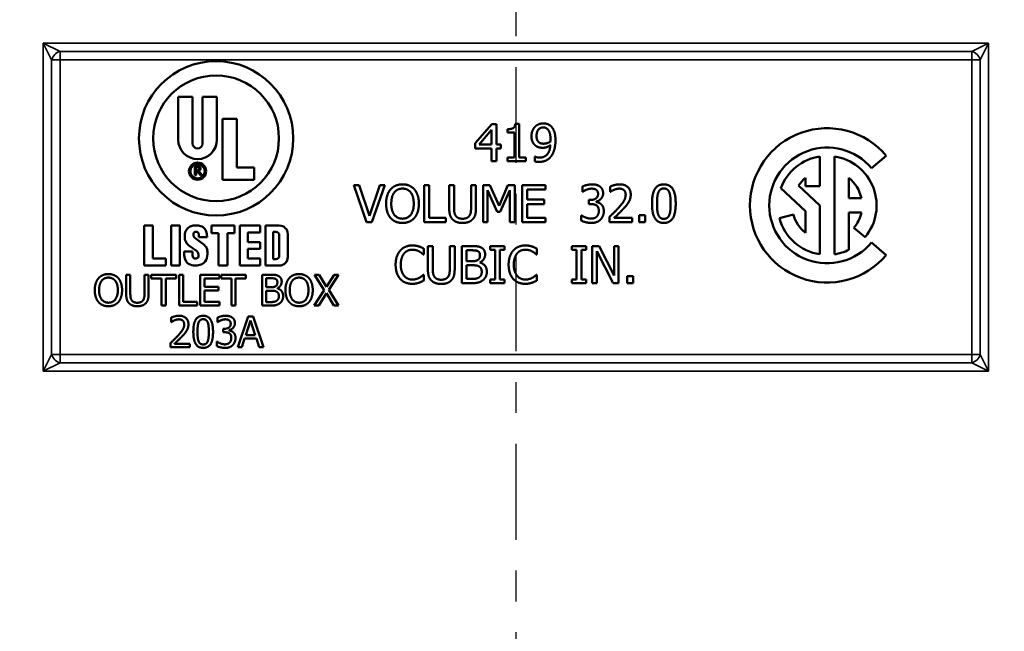
# Model space of a CAD drawing. Units: inches. Extents: x 0.1 to 15.1, y 0.1 to 11.6.
# Drawn here: x 2.7 to 5.9, y 2.3 to 4.2 of the extents above; entities that cross this region are included whole.
import ezdxf

# ---------------------------------------------------------------- set-up
doc = ezdxf.new("R2010")
doc.units = ezdxf.units.IN
doc.header["$LTSCALE"] = 0.689655
doc.header["$MEASUREMENT"] = 0
doc.linetypes.add('CHAIN', pattern=[0.7087, 0.4724, -0.0591, 0.1181, -0.0591])
for name, color, linetype, lineweight in [('Centerline (ANSI)', 7, 'Continuous', 25), ('Dimension (ANSI)', 7, 'Continuous', 25), ('Visible (ANSI)', 7, 'Continuous', 50), ('Visible Narrow (ANSI)', 7, 'Continuous', 35)]:
    doc.layers.add(name, color=color, linetype=linetype, lineweight=lineweight)
doc.styles.add('Note Text (ANSI)', font='tahoma.ttf')
doc.dimstyles.new('Default (ANSI)', dxfattribs={"dimscale": 0.689655, "dimtxt": 0.15, "dimasz": 0.098425, "dimexe": 0.125, "dimexo": 0.0625, "dimgap": 0.031496, "dimtad": 0, "dimtih": 1, "dimtoh": 1, "dimrnd": 1e-08, "dimzin": 4, "dimdsep": 46, "dimtxsty": 'Note Text (ANSI)', "dimcen": 0.09, "dimdle": 0.393701, "dimclrd": 256, "dimclre": 256, "dimclrt": 256, "dimadec": 0, "dimazin": 1, "dimtfac": 0.8, "dimtofl": 0, "dimtmove": 0, "dimatfit": 3, "dimfxl": 1, "dimtolj": 1, "dimtzin": 4, "dimlwd": -1, "dimlwe": -1, "dimarcsym": 0})

# ---------------------------------------------------------------- blocks, each defined once
blk = doc.blocks.new('*D20')
at = {"layer": 'Defpoints', "color": 0, "transparency": 16777216}
for p in [(5.0098, 7.0924), (0.7334, 1.3112), (2.0069, 1.3112)]:
    blk.add_point(p, dxfattribs=at)
at = {"layer": 'Dimension (ANSI)', "transparency": 16777216}
for p, q in [((4.9667, 7.0924), (0.6472, 7.0924)), ((0.7334, 7.0245), (0.7334, 4.492)), ((0.7334, 1.3791), (0.7334, 4.1616)), ((1.9638, 1.3112), (0.6472, 1.3112))]:
    blk.add_line(p, q, dxfattribs=at)
for points in [[(0.7221, 7.0245), (0.7447, 7.0245), (0.7334, 7.0924)], [(0.7221, 1.3791), (0.7447, 1.3791), (0.7334, 1.3112)]]:
    blk.add_solid(points, dxfattribs=at)
at = {"layer": 'Dimension (ANSI)', "transparency": 16777216, "char_height": 0.10345, "attachment_point": 5, "style": 'Note Text (ANSI)'}
for s, insert in [('\\A1; 5.78"', (0.7334, 4.4026)), ('\\A1;[147]', (0.7334, 4.2374))]:
    blk.add_mtext(s, dxfattribs=dict(at, insert=insert))
blk = doc.blocks.new('*D23')
at = {"layer": 'Defpoints', "color": 0, "transparency": 16777216}
for p in [(4.1022, 5.4389), (1.1937, 1.8139), (4.1022, 1.8139)]:
    blk.add_point(p, dxfattribs=at)
at = {"layer": 'Dimension (ANSI)', "transparency": 16777216}
for p, q in [((4.0591, 5.4389), (1.1075, 5.4389)), ((1.1937, 5.371), (1.1937, 3.7913)), ((1.1937, 1.8817), (1.1937, 3.4614)), ((4.0591, 1.8139), (1.1075, 1.8139))]:
    blk.add_line(p, q, dxfattribs=at)
for points in [[(1.1824, 5.371), (1.205, 5.371), (1.1937, 5.4389)], [(1.1824, 1.8817), (1.205, 1.8817), (1.1937, 1.8139)]]:
    blk.add_solid(points, dxfattribs=at)
at = {"layer": 'Dimension (ANSI)', "transparency": 16777216, "char_height": 0.10345, "attachment_point": 5, "style": 'Note Text (ANSI)'}
for s, insert in [('\\A1; 3.63"', (1.1937, 3.702)), ('\\A1;[92]', (1.1937, 3.537))]:
    blk.add_mtext(s, dxfattribs=dict(at, insert=insert))
blk = doc.blocks.new('*D30')
at = {"layer": 'Defpoints', "color": 0, "transparency": 16777216}
for p in [(5.3522, 5.267), (6.9977, 5.267), (5.3522, 1.9857)]:
    blk.add_point(p, dxfattribs=at)
at = {"layer": 'Dimension (ANSI)', "transparency": 16777216}
for p, q in [((5.3953, 5.267), (7.0839, 5.267)), ((6.9977, 5.1991), (6.9977, 3.8236)), ((6.9977, 2.0536), (6.9977, 3.4932)), ((5.3953, 1.9857), (7.0839, 1.9857))]:
    blk.add_line(p, q, dxfattribs=at)
for points in [[(6.9864, 5.1991), (7.009, 5.1991), (6.9977, 5.267)], [(6.9864, 2.0536), (7.009, 2.0536), (6.9977, 1.9857)]]:
    blk.add_solid(points, dxfattribs=at)
at = {"layer": 'Dimension (ANSI)', "transparency": 16777216, "char_height": 0.10345, "attachment_point": 5, "style": 'Note Text (ANSI)'}
for s, insert in [('\\A1; 3.28"', (6.9977, 3.7342)), ('\\A1;[83]', (6.9977, 3.569))]:
    blk.add_mtext(s, dxfattribs=dict(at, insert=insert))

msp = doc.modelspace()

# ---------------------------------------------------------------- linework, layer by layer
at = {"layer": 'Centerline (ANSI)', "linetype": 'CHAIN', "ltscale": 0.952448}
msp.add_line((4.2908, 7.1317), (4.2908, 1.2454), dxfattribs=at)
at = {"layer": 'Visible (ANSI)'}
for p, q in [((3.1966, 3.8447), (3.1966, 3.9835)), ((3.1966, 3.9835), (3.2431, 3.9835)), ((3.2431, 3.9835), (3.2431, 3.8327)), ((3.2756, 3.9835), (3.3221, 3.9835)), ((3.2756, 3.8327), (3.2756, 3.9835)), ((3.3221, 3.9835), (3.3221, 3.8447)), ((3.3406, 3.715), (3.3406, 3.912)), ((3.3406, 3.912), (3.3871, 3.912)), ((3.3871, 3.912), (3.3871, 3.7545)), ((4.1589, 3.8334), (4.2126, 3.8953)), ((4.2126, 3.8953), (4.2274, 3.8953)), ((4.2274, 3.8953), (4.2274, 3.8294)), ((4.2887, 3.8957), (4.3012, 3.8957)), ((4.3012, 3.8957), (4.3012, 3.7875)), ((4.2119, 3.8763), (4.1716, 3.8294)), ((4.2119, 3.8294), (4.2119, 3.8763)), ((4.2639, 3.868), (4.2639, 3.8789)), ((4.2857, 3.868), (4.2639, 3.868)), ((4.2857, 3.7875), (4.2857, 3.868)), ((4.1589, 3.8165), (4.1589, 3.8334)), ((4.1716, 3.8294), (4.2119, 3.8294)), ((4.2274, 3.8294), (4.2417, 3.8294)), ((4.2417, 3.8294), (4.2417, 3.8165)), ((4.2119, 3.8165), (4.1589, 3.8165)), ((4.2119, 3.7753), (4.2119, 3.8165)), ((4.2417, 3.8165), (4.2274, 3.8165)), ((4.2274, 3.8165), (4.2274, 3.7753)), ((4.2274, 3.7753), (4.2119, 3.7753)), ((4.2639, 3.7753), (4.2639, 3.7875)), ((4.2639, 3.7875), (4.2857, 3.7875)), ((4.3225, 3.7753), (4.2639, 3.7753)), ((4.3012, 3.7875), (4.3225, 3.7875)), ((4.3225, 3.7875), (4.3225, 3.7753)), ((4.3517, 3.7746), (4.3517, 3.7901)), ((4.3517, 3.7901), (4.3524, 3.7901)), ((5.2758, 3.7905), (5.2758, 3.6945)), ((5.3226, 3.4736), (5.3226, 3.7905)), ((5.4907, 3.7927), (5.4428, 3.7526)), ((3.2505, 3.76), (3.2606, 3.76)), ((3.2505, 3.73), (3.2505, 3.76)), ((3.2594, 3.7566), (3.2546, 3.7566)), ((3.2546, 3.7566), (3.2546, 3.7453)), ((3.2546, 3.7453), (3.2594, 3.7453)), ((3.2546, 3.7418), (3.2546, 3.73)), ((3.2591, 3.7418), (3.2546, 3.7418)), ((3.2686, 3.73), (3.2591, 3.7418)), ((3.2632, 3.743), (3.2739, 3.73)), ((3.3871, 3.7545), (3.4426, 3.7545)), ((3.4426, 3.7545), (3.4426, 3.715)), ((3.2546, 3.73), (3.2505, 3.73)), ((3.2739, 3.73), (3.2686, 3.73)), ((3.4426, 3.715), (3.3406, 3.715)), ((5.2289, 3.6945), (5.2289, 3.7209)), ((5.3695, 3.7209), (5.3695, 3.6555)), ((3.8071, 3.5777), (3.7658, 3.6977)), ((3.7658, 3.6977), (3.7829, 3.6977)), ((3.7829, 3.6977), (3.8162, 3.598)), ((3.8162, 3.598), (3.8494, 3.6977)), ((3.8657, 3.6977), (3.8243, 3.5777)), ((3.8494, 3.6977), (3.8657, 3.6977)), ((3.9939, 3.5777), (3.9939, 3.6977)), ((3.9939, 3.6977), (4.0099, 3.6977)), ((4.0099, 3.6977), (4.0099, 3.5919)), ((4.0746, 3.6228), (4.0746, 3.6977)), ((4.0746, 3.6977), (4.0905, 3.6977)), ((4.0905, 3.6977), (4.0905, 3.6228)), ((4.1454, 3.6224), (4.1454, 3.6977)), ((4.1454, 3.6977), (4.1614, 3.6977)), ((4.1614, 3.6977), (4.1614, 3.6228)), ((4.1842, 3.5777), (4.1842, 3.6977)), ((4.1842, 3.6977), (4.206, 3.6977)), ((4.2301, 3.6108), (4.1991, 3.6811)), ((4.1991, 3.6811), (4.1991, 3.5777)), ((4.206, 3.6977), (4.236, 3.6309)), ((4.236, 3.6309), (4.265, 3.6977)), ((4.2712, 3.6811), (4.2399, 3.6108)), ((4.265, 3.6977), (4.2871, 3.6977)), ((4.2712, 3.5777), (4.2712, 3.6811)), ((4.2871, 3.6977), (4.2871, 3.5777)), ((4.3114, 3.5777), (4.3114, 3.6977)), ((4.3114, 3.6977), (4.3865, 3.6977)), ((4.3865, 3.6835), (4.3274, 3.6835)), ((4.3274, 3.6835), (4.3274, 3.6506)), ((4.3865, 3.6977), (4.3865, 3.6835)), ((4.506, 3.6758), (4.506, 3.6928)), ((4.507, 3.6758), (4.506, 3.6758)), ((4.5963, 3.6759), (4.5963, 3.693)), ((4.5971, 3.6759), (4.5963, 3.6759)), ((5.2289, 3.6132), (5.149, 3.6877)), ((5.2063, 3.6968), (5.2758, 3.632)), ((5.2758, 3.6945), (5.2289, 3.6945)), ((4.3274, 3.6506), (4.3825, 3.6506)), ((4.3825, 3.6506), (4.3825, 3.6364)), ((4.5272, 3.6361), (4.5272, 3.6495)), ((4.5272, 3.6495), (4.5326, 3.6495)), ((4.5511, 3.6444), (4.5511, 3.6432)), ((5.3695, 3.6555), (5.41, 3.6555)), ((4.2399, 3.6108), (4.2301, 3.6108)), ((4.3825, 3.6364), (4.3274, 3.6364)), ((4.3274, 3.6364), (4.3274, 3.5919)), ((4.534, 3.6361), (4.5272, 3.6361)), ((5.2289, 3.5432), (5.2289, 3.6132)), ((5.2758, 3.632), (5.2758, 3.4736)), ((5.3695, 3.6086), (5.3695, 3.4881)), ((5.41, 3.6086), (5.3695, 3.6086)), ((3.8243, 3.5777), (3.8071, 3.5777)), ((4.0635, 3.5777), (3.9939, 3.5777)), ((4.0099, 3.5919), (4.0635, 3.5919)), ((4.0635, 3.5919), (4.0635, 3.5777)), ((4.1991, 3.5777), (4.1842, 3.5777)), ((4.2871, 3.5777), (4.2712, 3.5777)), ((4.3865, 3.5777), (4.3114, 3.5777)), ((4.3274, 3.5919), (4.3865, 3.5919)), ((4.3865, 3.5919), (4.3865, 3.5777)), ((4.5027, 3.5826), (4.5027, 3.5996)), ((4.5027, 3.5996), (4.5039, 3.5996)), ((4.5937, 3.5777), (4.5937, 3.5947)), ((4.6677, 3.5777), (4.5937, 3.5777)), ((4.6088, 3.5916), (4.6677, 3.5916)), ((4.6677, 3.5916), (4.6677, 3.5777)), ((4.6903, 3.5777), (4.6903, 3.6006)), ((4.6903, 3.6006), (4.7096, 3.6006)), ((4.7096, 3.5777), (4.6903, 3.5777)), ((4.7096, 3.6006), (4.7096, 3.5777)), ((5.1445, 3.5906), (5.1898, 3.6027)), ((3.0867, 3.4373), (3.0867, 3.5668)), ((3.0867, 3.5668), (3.1142, 3.5668)), ((3.1142, 3.5668), (3.1142, 3.4598)), ((3.1742, 3.4373), (3.1742, 3.5668)), ((3.1742, 3.5668), (3.2017, 3.5668)), ((3.2017, 3.5668), (3.2017, 3.4373)), ((3.3042, 3.5418), (3.3042, 3.5668)), ((3.3042, 3.5668), (3.3792, 3.5668)), ((3.3267, 3.5418), (3.3042, 3.5418)), ((3.3267, 3.4373), (3.3267, 3.5418)), ((3.3792, 3.5418), (3.3567, 3.5418)), ((3.3567, 3.5418), (3.3567, 3.4373)), ((3.3792, 3.5668), (3.3792, 3.5418)), ((3.3967, 3.4373), (3.3967, 3.5668)), ((3.3967, 3.5668), (3.4617, 3.5668)), ((3.4617, 3.5443), (3.4217, 3.5443)), ((3.4217, 3.5443), (3.4217, 3.5133)), ((3.4617, 3.5668), (3.4617, 3.5443)), ((3.4792, 3.4373), (3.4792, 3.5668)), ((3.4792, 3.5668), (3.5242, 3.5668)), ((3.5132, 3.5463), (3.5042, 3.5463)), ((3.5042, 3.5463), (3.5042, 3.4578)), ((5.4219, 3.5291), (5.386, 3.5592)), ((3.2502, 3.5265), (3.2762, 3.5079)), ((3.264, 3.5287), (3.264, 3.5327)), ((3.29, 3.5287), (3.264, 3.5287)), ((3.29, 3.5317), (3.29, 3.5287)), ((3.4217, 3.5133), (3.4617, 3.5133)), ((3.4617, 3.5133), (3.4617, 3.4908)), ((3.5242, 3.4688), (3.5242, 3.5353)), ((3.5517, 3.5393), (3.5517, 3.4648)), ((5.4428, 3.5115), (5.4907, 3.4713)), ((3.2157, 3.4765), (3.2157, 3.4824)), ((3.2157, 3.4824), (3.2427, 3.4824)), ((3.2558, 3.4849), (3.2315, 3.5024)), ((3.2427, 3.4824), (3.2427, 3.476)), ((3.4617, 3.4908), (3.4217, 3.4908)), ((3.4217, 3.4908), (3.4217, 3.4598)), ((3.9921, 3.4921), (3.9921, 3.4729)), ((4.0056, 3.4252), (4.0056, 3.5001)), ((4.0056, 3.5001), (4.0215, 3.5001)), ((4.0215, 3.5001), (4.0215, 3.4252)), ((4.0764, 3.4249), (4.0764, 3.5001)), ((4.0764, 3.5001), (4.0924, 3.5001)), ((4.0924, 3.5001), (4.0924, 3.4252)), ((4.1153, 3.3801), (4.1153, 3.5001)), ((4.1153, 3.5001), (4.147, 3.5001)), ((4.1465, 3.4865), (4.1312, 3.4865)), ((4.1312, 3.4865), (4.1312, 3.4514)), ((4.2078, 3.4879), (4.2078, 3.5001)), ((4.2078, 3.5001), (4.2543, 3.5001)), ((4.2231, 3.4879), (4.2078, 3.4879)), ((4.2231, 3.3924), (4.2231, 3.4879)), ((4.2543, 3.4879), (4.239, 3.4879)), ((4.239, 3.4879), (4.239, 3.3924)), ((4.2543, 3.5001), (4.2543, 3.4879)), ((4.3583, 3.4921), (4.3583, 3.4729)), ((4.4716, 3.4879), (4.4716, 3.5001)), ((4.4716, 3.5001), (4.518, 3.5001)), ((4.4868, 3.4879), (4.4716, 3.4879)), ((4.4868, 3.3924), (4.4868, 3.4879)), ((4.518, 3.4879), (4.5028, 3.4879)), ((4.5028, 3.4879), (4.5028, 3.3924)), ((4.518, 3.5001), (4.518, 3.4879)), ((4.5378, 3.3801), (4.5378, 3.5001)), ((4.5378, 3.5001), (4.5604, 3.5001)), ((4.6058, 3.3801), (4.5527, 3.4836)), ((4.5527, 3.4836), (4.5527, 3.3801)), ((4.5604, 3.5001), (4.6088, 3.4051)), ((4.6088, 3.4051), (4.6088, 3.5001)), ((4.6088, 3.5001), (4.6236, 3.5001)), ((4.6236, 3.5001), (4.6236, 3.3801)), ((3.1142, 3.4598), (3.1567, 3.4598)), ((3.1567, 3.4598), (3.1567, 3.4373)), ((3.4217, 3.4598), (3.4617, 3.4598)), ((3.4617, 3.4598), (3.4617, 3.4373)), ((3.5042, 3.4578), (3.5132, 3.4578)), ((3.9921, 3.4729), (3.9909, 3.4729)), ((4.1312, 3.4514), (4.1493, 3.4514)), ((4.1742, 3.4474), (4.1742, 3.4468)), ((4.3583, 3.4729), (4.357, 3.4729)), ((3.1567, 3.4373), (3.0867, 3.4373)), ((3.2017, 3.4373), (3.1742, 3.4373)), ((3.3567, 3.4373), (3.3267, 3.4373)), ((3.4617, 3.4373), (3.3967, 3.4373)), ((3.5242, 3.4373), (3.4792, 3.4373)), ((4.1493, 3.4381), (4.1312, 3.4381)), ((4.1312, 3.4381), (4.1312, 3.3937)), ((3.0282, 3.3451), (3.0282, 3.4075)), ((3.0282, 3.4075), (3.0415, 3.4075)), ((3.0415, 3.4075), (3.0415, 3.3451)), ((3.0873, 3.3447), (3.0873, 3.4075)), ((3.0873, 3.4075), (3.1006, 3.4075)), ((3.1006, 3.4075), (3.1006, 3.3451)), ((3.1094, 3.3956), (3.1094, 3.4075)), ((3.1094, 3.4075), (3.1898, 3.4075)), ((3.143, 3.3956), (3.1094, 3.3956)), ((3.143, 3.3075), (3.143, 3.3956)), ((3.1898, 3.3956), (3.1563, 3.3956)), ((3.1563, 3.3956), (3.1563, 3.3075)), ((3.1898, 3.4075), (3.1898, 3.3956)), ((3.1999, 3.3075), (3.1999, 3.4075)), ((3.1999, 3.4075), (3.2132, 3.4075)), ((3.2132, 3.4075), (3.2132, 3.3193)), ((3.2683, 3.3075), (3.2683, 3.4075)), ((3.2683, 3.4075), (3.3309, 3.4075)), ((3.3309, 3.3956), (3.2816, 3.3956)), ((3.2816, 3.3956), (3.2816, 3.3682)), ((3.3309, 3.4075), (3.3309, 3.3956)), ((3.3353, 3.3956), (3.3353, 3.4075)), ((3.3353, 3.4075), (3.4157, 3.4075)), ((3.3688, 3.3956), (3.3353, 3.3956)), ((3.3688, 3.3075), (3.3688, 3.3956)), ((3.4157, 3.3956), (3.3821, 3.3956)), ((3.3821, 3.3956), (3.3821, 3.3075)), ((3.4157, 3.4075), (3.4157, 3.3956)), ((3.4687, 3.3075), (3.4687, 3.4075)), ((3.4687, 3.4075), (3.4952, 3.4075)), ((3.4947, 3.3961), (3.482, 3.3961)), ((3.482, 3.3961), (3.482, 3.3669)), ((3.6694, 3.3575), (3.6385, 3.4075)), ((3.6385, 3.4075), (3.6537, 3.4075)), ((3.6537, 3.4075), (3.6776, 3.3683)), ((3.6776, 3.3683), (3.7019, 3.4075)), ((3.7162, 3.4075), (3.6849, 3.3582)), ((3.7019, 3.4075), (3.7162, 3.4075)), ((3.991, 3.4074), (3.9921, 3.4074)), ((3.9921, 3.4074), (3.9921, 3.3883)), ((4.1312, 3.3937), (4.1441, 3.3937)), ((4.2078, 3.3801), (4.2078, 3.3924)), ((4.2078, 3.3924), (4.2231, 3.3924)), ((4.239, 3.3924), (4.2543, 3.3924)), ((4.2543, 3.3924), (4.2543, 3.3801)), ((4.3571, 3.4074), (4.3583, 3.4074)), ((4.3583, 3.4074), (4.3583, 3.3883)), ((4.4716, 3.3801), (4.4716, 3.3924)), ((4.4716, 3.3924), (4.4868, 3.3924)), ((4.5028, 3.3924), (4.518, 3.3924)), ((4.518, 3.3924), (4.518, 3.3801)), ((4.6511, 3.3801), (4.6511, 3.4031)), ((4.6511, 3.4031), (4.6703, 3.4031)), ((4.6703, 3.4031), (4.6703, 3.3801)), ((3.2816, 3.3682), (3.3276, 3.3682)), ((3.3276, 3.3564), (3.2816, 3.3564)), ((3.2816, 3.3564), (3.2816, 3.3193)), ((3.3276, 3.3682), (3.3276, 3.3564)), ((3.482, 3.3669), (3.4971, 3.3669)), ((3.4971, 3.3558), (3.482, 3.3558)), ((3.482, 3.3558), (3.482, 3.3188)), ((3.5178, 3.3635), (3.5178, 3.3631)), ((3.6375, 3.3075), (3.6694, 3.3575)), ((3.6849, 3.3582), (3.7162, 3.3075)), ((4.1497, 3.3801), (4.1153, 3.3801)), ((4.2543, 3.3801), (4.2078, 3.3801)), ((4.518, 3.3801), (4.4716, 3.3801)), ((4.5527, 3.3801), (4.5378, 3.3801)), ((4.6236, 3.3801), (4.6058, 3.3801)), ((4.6703, 3.3801), (4.6511, 3.3801)), ((3.2132, 3.3193), (3.2579, 3.3193)), ((3.2579, 3.3193), (3.2579, 3.3075)), ((3.2816, 3.3193), (3.3309, 3.3193)), ((3.3309, 3.3193), (3.3309, 3.3075)), ((3.482, 3.3188), (3.4928, 3.3188)), ((3.6767, 3.3473), (3.6519, 3.3075)), ((3.701, 3.3075), (3.6767, 3.3473)), ((3.1563, 3.3075), (3.143, 3.3075)), ((3.2579, 3.3075), (3.1999, 3.3075)), ((3.3309, 3.3075), (3.2683, 3.3075)), ((3.3821, 3.3075), (3.3688, 3.3075)), ((3.4974, 3.3075), (3.4687, 3.3075)), ((3.6519, 3.3075), (3.6375, 3.3075)), ((3.7162, 3.3075), (3.701, 3.3075)), ((3.1743, 3.2543), (3.1743, 3.2686)), ((3.1751, 3.2543), (3.1743, 3.2543)), ((3.3242, 3.2542), (3.3242, 3.2684)), ((3.3251, 3.2542), (3.3242, 3.2542)), ((3.3894, 3.1725), (3.4231, 3.2725)), ((3.431, 3.2588), (3.4156, 3.2118)), ((3.4231, 3.2725), (3.4395, 3.2725)), ((3.4464, 3.2118), (3.431, 3.2588)), ((3.4395, 3.2725), (3.4732, 3.1725)), ((3.3419, 3.2212), (3.3419, 3.2323)), ((3.3419, 3.2323), (3.3464, 3.2323)), ((3.3618, 3.2281), (3.3618, 3.2271)), ((3.3215, 3.1765), (3.3215, 3.1907)), ((3.3215, 3.1907), (3.3225, 3.1907)), ((3.3476, 3.2212), (3.3419, 3.2212)), ((3.4119, 3.2004), (3.4029, 3.1725)), ((3.4501, 3.2004), (3.4119, 3.2004)), ((3.4156, 3.2118), (3.4464, 3.2118)), ((3.4592, 3.1725), (3.4501, 3.2004)), ((3.1722, 3.1725), (3.1722, 3.1866)), ((3.2339, 3.1725), (3.1722, 3.1725)), ((3.1848, 3.184), (3.2339, 3.184)), ((3.2339, 3.184), (3.2339, 3.1725)), ((3.4029, 3.1725), (3.3894, 3.1725)), ((3.4732, 3.1725), (3.4592, 3.1725))]:
    msp.add_line(p, q, dxfattribs=at)
for centre, radius in [((3.3194, 3.8492), 0.25), ((3.3194, 3.8492), 0.2037), ((3.2594, 3.7427), 0.0278), ((3.2594, 3.7427), 0.0232)]:
    msp.add_circle(centre, radius, dxfattribs=at)
for centre, radius, start, end in [((5.2992, 3.632), 0.25, 40, 320), ((3.2594, 3.8447), 0.0627, 180, 0), ((3.2594, 3.8327), 0.0163, 180, 0), ((5.2992, 3.632), 0.1875, 40, 320), ((5.2992, 3.632), 0.1602, 98.415, 159.6568), ((5.2992, 3.632), 0.1602, 320, 81.585), ((3.2594, 3.751), 0.00565, 270, 90), ((3.2606, 3.7513), 0.00865, 287.0134, 90), ((5.2992, 3.632), 0.1133, 128.3665, 145.1117), ((5.2992, 3.632), 0.1133, 11.9405, 51.6335), ((5.2992, 3.632), 0.1133, 320, 348.0595), ((5.2992, 3.632), 0.1602, 195, 261.585), ((5.2992, 3.632), 0.1133, 195, 231.6335), ((3.2766, 3.5286), 0.059, 161.0522, 177.4998), ((3.2444, 3.5396), 0.025, 138.5285, 161.0522), ((3.2497, 3.535), 0.032, 109.7116, 138.5285), ((3.2509, 3.5317), 0.0355, 89.6785, 109.7116), ((3.253, 3.5394), 0.007, 119.2639, 166.7147), ((3.2544, 3.5367), 0.01, 93.1146, 119.2639), ((3.2504, 3.4572), 0.11, 81.8927, 89.6785), ((3.2544, 3.5382), 0.0085, 24.2685, 93.1146), ((3.242, 3.5327), 0.022, 0, 24.2685), ((3.2631, 3.5458), 0.0205, 60.7241, 81.8927), ((3.2506, 3.5236), 0.046, 48.4991, 60.7241), ((3.2662, 3.5412), 0.0225, 16.6716, 48.4991), ((3.2345, 3.5317), 0.0555, 0, 16.6716), ((3.5132, 3.5353), 0.011, 0, 90), ((3.5242, 3.5393), 0.0275, 0, 90), ((3.2516, 3.5297), 0.034, 177.4998, 209.5414), ((3.2507, 3.5292), 0.033, 209.5414, 234.3653), ((3.2637, 3.5368), 0.018, 166.7147, 195.8263), ((3.256, 3.5346), 0.01, 195.8263, 234.3653), ((3.2458, 3.471), 0.0171, 351.2527, 54.3653), ((3.2491, 3.4701), 0.0465, 35.9627, 54.3653), ((3.2677, 3.4836), 0.0235, 6.8217, 35.9627), ((3.22, 3.4779), 0.0715, 346.5392, 6.8217), ((5.2992, 3.632), 0.1602, 278.415, 296.0416), ((3.2707, 3.4765), 0.055, 180, 202.8549), ((3.2444, 3.4655), 0.0265, 202.8549, 250.0321), ((3.2725, 3.476), 0.0298, 180, 204.5201), ((3.25, 3.4657), 0.00505, 204.5201, 236.0756), ((3.2528, 3.4699), 0.0101, 236.0756, 351.2527), ((3.2614, 3.468), 0.029, 298.1363, 346.5392), ((3.5132, 3.4688), 0.011, 270, 0), ((3.5242, 3.4648), 0.0275, 270, 0), ((3.2538, 3.4913), 0.054, 250.0321, 274.8651), ((3.2548, 3.4803), 0.043, 274.8651, 298.1363)]:
    msp.add_arc(centre, radius, start, end, dxfattribs=at)
for points in [[(4.2639, 3.8789), (4.2763, 3.8789), (4.288, 3.8859), (4.2887, 3.8957)], [(4.3525, 3.8864), (4.3575, 3.8918), (4.372, 3.8977), (4.3794, 3.8977)], [(4.3794, 3.8977), (4.3876, 3.8977), (4.4011, 3.8922), (4.406, 3.8869)], [(4.3412, 3.8563), (4.3412, 3.8655), (4.3473, 3.8809), (4.3525, 3.8864)], [(4.3793, 3.8846), (4.3694, 3.8846), (4.3576, 3.8704), (4.3576, 3.857)], [(4.3943, 3.8778), (4.3908, 3.8817), (4.3835, 3.8846), (4.3793, 3.8846)], [(4.4028, 3.8461), (4.4028, 3.8582), (4.3983, 3.8736), (4.3943, 3.8778)], [(4.406, 3.8869), (4.4122, 3.8803), (4.419, 3.8589), (4.419, 3.8425)], [(4.3543, 3.8256), (4.3479, 3.8306), (4.3412, 3.8457), (4.3412, 3.8563)], [(4.3576, 3.857), (4.3576, 3.8494), (4.3615, 3.8396), (4.3658, 3.8361)], [(4.3658, 3.8361), (4.3689, 3.8335), (4.3765, 3.8319), (4.381, 3.8319)], [(4.381, 3.8319), (4.3862, 3.8319), (4.398, 3.8355), (4.4025, 3.8385)], [(4.4025, 3.8385), (4.4026, 3.8397), (4.4028, 3.8436), (4.4028, 3.8461)], [(4.419, 3.8425), (4.419, 3.8276), (4.4123, 3.8009), (4.4058, 3.7921)], [(4.3774, 3.8186), (4.3708, 3.8186), (4.3598, 3.8215), (4.3543, 3.8256)], [(4.3674, 3.7868), (4.3832, 3.7868), (4.4011, 3.8077), (4.4024, 3.8269)], [(4.4024, 3.8269), (4.396, 3.8225), (4.3843, 3.8186), (4.3774, 3.8186)], [(4.3653, 3.7729), (4.3621, 3.7729), (4.3548, 3.7736), (4.3517, 3.7746)], [(4.3524, 3.7901), (4.3545, 3.7889), (4.363, 3.7868), (4.3674, 3.7868)], [(4.4058, 3.7921), (4.3989, 3.7828), (4.3795, 3.7729), (4.3653, 3.7729)], [(3.8703, 3.6377), (3.8703, 3.6528), (3.8778, 3.6757), (3.8847, 3.684)], [(3.8847, 3.684), (3.8917, 3.692), (3.9113, 3.7002), (3.9233, 3.7002)], [(3.8968, 3.674), (3.892, 3.6678), (3.887, 3.6494), (3.887, 3.6377)], [(3.9234, 3.6864), (3.9148, 3.6864), (3.9017, 3.6804), (3.8968, 3.674)], [(3.9233, 3.7002), (3.9356, 3.7002), (3.9552, 3.6917), (3.962, 3.684)], [(3.95, 3.674), (3.9452, 3.6802), (3.9318, 3.6864), (3.9234, 3.6864)], [(3.9598, 3.6377), (3.9598, 3.6496), (3.9547, 3.6679), (3.95, 3.674)], [(3.962, 3.684), (3.9688, 3.676), (3.9764, 3.6527), (3.9764, 3.6377)], [(4.506, 3.6928), (4.5113, 3.6957), (4.5293, 3.7002), (4.5373, 3.7002)], [(4.5189, 3.6825), (4.515, 3.6809), (4.5092, 3.6774), (4.507, 3.6758)], [(4.5361, 3.6863), (4.5317, 3.6863), (4.523, 3.6842), (4.5189, 3.6825)], [(4.5326, 3.6495), (4.5434, 3.6495), (4.557, 3.6598), (4.557, 3.6696)], [(4.5507, 3.6826), (4.5476, 3.6847), (4.5403, 3.6863), (4.5361, 3.6863)], [(4.5373, 3.7002), (4.5455, 3.7002), (4.5577, 3.6969), (4.5626, 3.6934)], [(4.557, 3.6696), (4.557, 3.6742), (4.5535, 3.6807), (4.5507, 3.6826)], [(4.5733, 3.6712), (4.5733, 3.6613), (4.5603, 3.6464), (4.5511, 3.6444)], [(4.5626, 3.6934), (4.5679, 3.6896), (4.5733, 3.6786), (4.5733, 3.6712)], [(4.5963, 3.693), (4.6012, 3.6955), (4.619, 3.7002), (4.627, 3.7002)], [(4.6088, 3.6825), (4.6054, 3.6812), (4.5991, 3.6773), (4.5971, 3.6759)], [(4.6258, 3.6863), (4.6216, 3.6863), (4.6128, 3.6842), (4.6088, 3.6825)], [(4.6405, 3.6815), (4.6377, 3.6839), (4.6303, 3.6863), (4.6258, 3.6863)], [(4.627, 3.7002), (4.6438, 3.7002), (4.6628, 3.6824), (4.6628, 3.6673)], [(4.6464, 3.6664), (4.6464, 3.6714), (4.6433, 3.679), (4.6405, 3.6815)], [(4.7317, 3.6376), (4.7317, 3.6701), (4.7505, 3.7001), (4.7701, 3.7001)], [(4.7523, 3.6742), (4.7498, 3.668), (4.7481, 3.6494), (4.7481, 3.6376)], [(4.7701, 3.6868), (4.7634, 3.6868), (4.7548, 3.6805), (4.7523, 3.6742)], [(4.7701, 3.7001), (4.7899, 3.7001), (4.8085, 3.669), (4.8085, 3.6377)], [(4.7877, 3.6744), (4.7853, 3.6805), (4.7769, 3.6868), (4.7701, 3.6868)], [(4.7921, 3.6377), (4.7921, 3.6501), (4.7902, 3.6682), (4.7877, 3.6744)], [(3.8846, 3.5915), (3.8777, 3.5995), (3.8703, 3.6229), (3.8703, 3.6377)], [(3.887, 3.6377), (3.887, 3.6141), (3.9068, 3.589), (3.9234, 3.589)], [(3.9234, 3.589), (3.9401, 3.589), (3.9598, 3.6141), (3.9598, 3.6377)], [(3.9764, 3.6377), (3.9764, 3.6231), (3.969, 3.5995), (3.962, 3.5915)], [(4.5511, 3.6432), (4.5549, 3.6425), (4.5636, 3.639), (4.5673, 3.6355)], [(4.6227, 3.6236), (4.6364, 3.6387), (4.6464, 3.6568), (4.6464, 3.6664)], [(4.6566, 3.6432), (4.6536, 3.638), (4.6452, 3.6277), (4.6405, 3.6227)], [(4.6628, 3.6673), (4.6628, 3.6602), (4.6595, 3.6483), (4.6566, 3.6432)], [(4.7701, 3.5752), (4.7503, 3.5752), (4.7317, 3.606), (4.7317, 3.6376)], [(4.7481, 3.6376), (4.7481, 3.625), (4.7496, 3.608), (4.7522, 3.6014)], [(4.8085, 3.6377), (4.8085, 3.6054), (4.7897, 3.5752), (4.7701, 3.5752)], [(4.7878, 3.6011), (4.7902, 3.6071), (4.7921, 3.6253), (4.7921, 3.6377)], [(4.086, 3.5863), (4.0797, 3.5925), (4.0746, 3.61), (4.0746, 3.6228)], [(4.0905, 3.6228), (4.0905, 3.6145), (4.0926, 3.6032), (4.0957, 3.5986)], [(4.1403, 3.5986), (4.1433, 3.6032), (4.1454, 3.6144), (4.1454, 3.6224)], [(4.1614, 3.6228), (4.1614, 3.6103), (4.1563, 3.5924), (4.1499, 3.5863)], [(4.5521, 3.6319), (4.5487, 3.6343), (4.5395, 3.6361), (4.534, 3.6361)], [(4.5593, 3.6145), (4.5593, 3.621), (4.5555, 3.6294), (4.5521, 3.6319)], [(4.5527, 3.5958), (4.5559, 3.5994), (4.5593, 3.6079), (4.5593, 3.6145)], [(4.5757, 3.6133), (4.5757, 3.6052), (4.5701, 3.5915), (4.5651, 3.5863)], [(4.5673, 3.6355), (4.571, 3.6321), (4.5757, 3.6212), (4.5757, 3.6133)], [(4.5937, 3.5947), (4.6017, 3.6022), (4.6159, 3.6161), (4.6227, 3.6236)], [(4.6405, 3.6227), (4.6329, 3.6145), (4.6144, 3.5968), (4.6088, 3.5916)], [(3.9233, 3.5752), (3.9112, 3.5752), (3.8917, 3.5834), (3.8846, 3.5915)], [(3.962, 3.5915), (3.9547, 3.5831), (3.9351, 3.5752), (3.9233, 3.5752)], [(4.1179, 3.5752), (4.1073, 3.5752), (4.0916, 3.5807), (4.086, 3.5863)], [(4.0957, 3.5986), (4.0989, 3.5937), (4.11, 3.5888), (4.1179, 3.5888)], [(4.1179, 3.5888), (4.1254, 3.5888), (4.1371, 3.5937), (4.1403, 3.5986)], [(4.1499, 3.5863), (4.1442, 3.5806), (4.129, 3.5752), (4.1179, 3.5752)], [(4.5355, 3.5752), (4.5264, 3.5752), (4.5088, 3.5795), (4.5027, 3.5826)], [(4.5039, 3.5996), (4.5089, 3.5959), (4.5261, 3.5891), (4.5345, 3.5891)], [(4.5345, 3.5891), (4.5395, 3.5891), (4.5494, 3.5922), (4.5527, 3.5958)], [(4.5651, 3.5863), (4.5598, 3.5808), (4.5449, 3.5752), (4.5355, 3.5752)], [(4.7522, 3.6014), (4.7545, 3.5952), (4.7631, 3.5885), (4.7701, 3.5885)], [(4.7701, 3.5885), (4.7768, 3.5885), (4.7854, 3.5948), (4.7878, 3.6011)], [(3.9011, 3.44), (3.9011, 3.4551), (3.9088, 3.4775), (3.9161, 3.4857)], [(3.9161, 3.4857), (3.9233, 3.4938), (3.9429, 3.5023), (3.9551, 3.5023)], [(3.955, 3.4886), (3.9473, 3.4886), (3.9336, 3.4823), (3.9284, 3.4763)], [(3.9774, 3.4829), (3.9728, 3.4854), (3.962, 3.4886), (3.955, 3.4886)], [(3.9551, 3.5023), (3.9611, 3.5023), (3.9717, 3.5005), (3.9762, 3.4992)], [(3.9762, 3.4992), (3.9801, 3.4979), (3.9882, 3.4943), (3.9921, 3.4921)], [(3.9909, 3.4729), (3.9887, 3.4748), (3.9821, 3.4803), (3.9774, 3.4829)], [(4.1682, 3.4834), (4.1644, 3.4855), (4.1549, 3.4865), (4.1465, 3.4865)], [(4.147, 3.5001), (4.1599, 3.5001), (4.1727, 3.4985), (4.1786, 3.4953)], [(4.1744, 3.4709), (4.1744, 3.4751), (4.1715, 3.4815), (4.1682, 3.4834)], [(4.1786, 3.4953), (4.1851, 3.4919), (4.191, 3.4807), (4.191, 3.4731)], [(4.2672, 3.44), (4.2672, 3.4551), (4.2749, 3.4775), (4.2822, 3.4857)], [(4.2822, 3.4857), (4.2894, 3.4938), (4.3091, 3.5023), (4.3212, 3.5023)], [(4.3211, 3.4886), (4.3134, 3.4886), (4.2997, 3.4823), (4.2946, 3.4763)], [(4.3435, 3.4829), (4.3389, 3.4854), (4.3281, 3.4886), (4.3211, 3.4886)], [(4.3212, 3.5023), (4.3272, 3.5023), (4.3378, 3.5005), (4.3423, 3.4992)], [(4.3423, 3.4992), (4.3462, 3.4979), (4.3543, 3.4943), (4.3583, 3.4921)], [(4.357, 3.4729), (4.3549, 3.4748), (4.3482, 3.4803), (4.3435, 3.4829)], [(3.9284, 3.4763), (3.9234, 3.4702), (3.9177, 3.4516), (3.9177, 3.44)], [(4.1493, 3.4514), (4.1568, 3.4514), (4.1639, 3.453), (4.1677, 3.4554)], [(4.1677, 3.4554), (4.1714, 3.4577), (4.1744, 3.4652), (4.1744, 3.4709)], [(4.191, 3.4731), (4.191, 3.4646), (4.1821, 3.4512), (4.1742, 3.4474)], [(4.1742, 3.4468), (4.1849, 3.4439), (4.1966, 3.4285), (4.1966, 3.417)], [(4.2946, 3.4763), (4.2895, 3.4702), (4.2839, 3.4516), (4.2839, 3.44)], [(3.9162, 3.3937), (3.909, 3.4015), (3.9011, 3.4249), (3.9011, 3.44)], [(3.9177, 3.44), (3.9177, 3.4277), (3.9237, 3.4099), (3.9288, 3.4038)], [(4.017, 3.3887), (4.0107, 3.3949), (4.0056, 3.4124), (4.0056, 3.4252)], [(4.0215, 3.4252), (4.0215, 3.4169), (4.0236, 3.4056), (4.0267, 3.401)], [(4.0713, 3.401), (4.0743, 3.4056), (4.0764, 3.4168), (4.0764, 3.4249)], [(4.0924, 3.4252), (4.0924, 3.4127), (4.0873, 3.3948), (4.0809, 3.3887)], [(4.1703, 3.435), (4.1665, 3.4369), (4.1576, 3.4381), (4.1493, 3.4381)], [(4.18, 3.4163), (4.18, 3.4231), (4.1761, 3.4319), (4.1703, 3.435)], [(4.1714, 3.3988), (4.1758, 3.402), (4.18, 3.41), (4.18, 3.4163)], [(4.1966, 3.417), (4.1966, 3.408), (4.1898, 3.3943), (4.1842, 3.3898)], [(4.2823, 3.3937), (4.2751, 3.4015), (4.2672, 3.4249), (4.2672, 3.44)], [(4.2839, 3.44), (4.2839, 3.4277), (4.2898, 3.4099), (4.295, 3.4038)], [(2.9264, 3.3575), (2.9264, 3.37), (2.9327, 3.3891), (2.9384, 3.396)], [(2.9384, 3.396), (2.9443, 3.4027), (2.9605, 3.4096), (2.9706, 3.4096)], [(2.9485, 3.3877), (2.9445, 3.3826), (2.9403, 3.3672), (2.9403, 3.3575)], [(2.9707, 3.3981), (2.9635, 3.3981), (2.9526, 3.393), (2.9485, 3.3877)], [(2.9706, 3.4096), (2.9808, 3.4096), (2.9972, 3.4024), (3.0029, 3.396)], [(2.9928, 3.3877), (2.9888, 3.3929), (2.9776, 3.3981), (2.9707, 3.3981)], [(3.001, 3.3575), (3.001, 3.3673), (2.9967, 3.3827), (2.9928, 3.3877)], [(3.0029, 3.396), (3.0085, 3.3894), (3.0148, 3.3699), (3.0148, 3.3575)], [(3.5129, 3.3935), (3.5097, 3.3953), (3.5018, 3.3961), (3.4947, 3.3961)], [(3.4952, 3.4075), (3.5059, 3.4075), (3.5166, 3.4061), (3.5215, 3.4034)], [(3.5124, 3.3702), (3.5155, 3.3721), (3.518, 3.3784), (3.518, 3.3831)], [(3.518, 3.3831), (3.518, 3.3866), (3.5156, 3.392), (3.5129, 3.3935)], [(3.5319, 3.3849), (3.5319, 3.3779), (3.5244, 3.3667), (3.5178, 3.3635)], [(3.5215, 3.4034), (3.5269, 3.4006), (3.5319, 3.3913), (3.5319, 3.3849)], [(3.5441, 3.3575), (3.5441, 3.37), (3.5503, 3.3891), (3.5561, 3.396)], [(3.5561, 3.396), (3.5619, 3.4027), (3.5782, 3.4096), (3.5883, 3.4096)], [(3.5661, 3.3877), (3.5622, 3.3826), (3.558, 3.3672), (3.558, 3.3575)], [(3.5883, 3.3981), (3.5811, 3.3981), (3.5703, 3.393), (3.5661, 3.3877)], [(3.5883, 3.4096), (3.5985, 3.4096), (3.6148, 3.4024), (3.6205, 3.396)], [(3.6105, 3.3877), (3.6065, 3.3929), (3.5953, 3.3981), (3.5883, 3.3981)], [(3.6187, 3.3575), (3.6187, 3.3673), (3.6144, 3.3827), (3.6105, 3.3877)], [(3.6205, 3.396), (3.6262, 3.3894), (3.6325, 3.3699), (3.6325, 3.3575)], [(3.9548, 3.378), (3.9431, 3.378), (3.9234, 3.3859), (3.9162, 3.3937)], [(3.9288, 3.4038), (3.9339, 3.3978), (3.9474, 3.3918), (3.955, 3.3918)], [(3.955, 3.3918), (3.9619, 3.3918), (3.9737, 3.3952), (3.9782, 3.3977)], [(3.9921, 3.3883), (3.9882, 3.3864), (3.9811, 3.383), (3.9762, 3.3815)], [(3.9782, 3.3977), (3.9826, 3.4003), (3.9891, 3.4055), (3.991, 3.4074)], [(4.0489, 3.3776), (4.0383, 3.3776), (4.0226, 3.3831), (4.017, 3.3887)], [(4.0267, 3.401), (4.0299, 3.3962), (4.041, 3.3912), (4.0489, 3.3912)], [(4.0489, 3.3912), (4.0564, 3.3912), (4.0681, 3.3962), (4.0713, 3.401)], [(4.0809, 3.3887), (4.0752, 3.383), (4.06, 3.3776), (4.0489, 3.3776)], [(4.1441, 3.3937), (4.1546, 3.3937), (4.1667, 3.3957), (4.1714, 3.3988)], [(4.1842, 3.3898), (4.1774, 3.3846), (4.1619, 3.3801), (4.1497, 3.3801)], [(4.3209, 3.378), (4.3093, 3.378), (4.2895, 3.3859), (4.2823, 3.3937)], [(4.295, 3.4038), (4.3, 3.3978), (4.3135, 3.3918), (4.3211, 3.3918)], [(4.3211, 3.3918), (4.328, 3.3918), (4.3398, 3.3952), (4.3444, 3.3977)], [(4.3583, 3.3883), (4.3543, 3.3864), (4.3473, 3.383), (4.3423, 3.3815)], [(4.3444, 3.3977), (4.3487, 3.4003), (4.3553, 3.4055), (4.3571, 3.4074)], [(2.9383, 3.319), (2.9326, 3.3256), (2.9264, 3.3451), (2.9264, 3.3575)], [(2.9403, 3.3575), (2.9403, 3.3378), (2.9568, 3.3169), (2.9707, 3.3169)], [(2.9707, 3.3169), (2.9845, 3.3169), (3.001, 3.3378), (3.001, 3.3575)], [(3.0148, 3.3575), (3.0148, 3.3453), (3.0087, 3.3256), (3.0029, 3.319)], [(3.4971, 3.3669), (3.5033, 3.3669), (3.5093, 3.3682), (3.5124, 3.3702)], [(3.5146, 3.3532), (3.5114, 3.3548), (3.504, 3.3558), (3.4971, 3.3558)], [(3.5227, 3.3376), (3.5227, 3.3433), (3.5195, 3.3506), (3.5146, 3.3532)], [(3.5178, 3.3631), (3.5268, 3.3606), (3.5366, 3.3477), (3.5366, 3.3382)], [(3.556, 3.319), (3.5503, 3.3256), (3.5441, 3.3451), (3.5441, 3.3575)], [(3.558, 3.3575), (3.558, 3.3378), (3.5745, 3.3169), (3.5883, 3.3169)], [(3.5883, 3.3169), (3.6022, 3.3169), (3.6187, 3.3378), (3.6187, 3.3575)], [(3.6325, 3.3575), (3.6325, 3.3453), (3.6264, 3.3256), (3.6205, 3.319)], [(3.9762, 3.3815), (3.9709, 3.3797), (3.962, 3.378), (3.9548, 3.378)], [(4.3423, 3.3815), (4.3371, 3.3797), (4.3281, 3.378), (4.3209, 3.378)], [(2.9706, 3.3054), (2.9605, 3.3054), (2.9443, 3.3122), (2.9383, 3.319)], [(3.0029, 3.319), (2.9967, 3.312), (2.9804, 3.3054), (2.9706, 3.3054)], [(3.0378, 3.3146), (3.0325, 3.3198), (3.0282, 3.3344), (3.0282, 3.3451)], [(3.0415, 3.3451), (3.0415, 3.3381), (3.0433, 3.3287), (3.0458, 3.3249)], [(3.0458, 3.3249), (3.0485, 3.3208), (3.0577, 3.3167), (3.0644, 3.3167)], [(3.0644, 3.3167), (3.0706, 3.3167), (3.0803, 3.3208), (3.083, 3.3249)], [(3.083, 3.3249), (3.0855, 3.3287), (3.0873, 3.338), (3.0873, 3.3447)], [(3.1006, 3.3451), (3.1006, 3.3346), (3.0964, 3.3197), (3.091, 3.3146)], [(3.4928, 3.3188), (3.5016, 3.3188), (3.5116, 3.3204), (3.5155, 3.323)], [(3.5155, 3.323), (3.5192, 3.3257), (3.5227, 3.3323), (3.5227, 3.3376)], [(3.5366, 3.3382), (3.5366, 3.3307), (3.5309, 3.3193), (3.5262, 3.3156)], [(3.5883, 3.3054), (3.5781, 3.3054), (3.5619, 3.3122), (3.556, 3.319)], [(3.6205, 3.319), (3.6144, 3.312), (3.5981, 3.3054), (3.5883, 3.3054)], [(3.0644, 3.3054), (3.0555, 3.3054), (3.0424, 3.31), (3.0378, 3.3146)], [(3.091, 3.3146), (3.0862, 3.3099), (3.0736, 3.3054), (3.0644, 3.3054)], [(3.5262, 3.3156), (3.5205, 3.3112), (3.5076, 3.3075), (3.4974, 3.3075)], [(3.1743, 3.2686), (3.1785, 3.2706), (3.1933, 3.2746), (3.1999, 3.2746)], [(3.1848, 3.2598), (3.1819, 3.2587), (3.1767, 3.2554), (3.1751, 3.2543)], [(3.199, 3.263), (3.1954, 3.263), (3.1881, 3.2612), (3.1848, 3.2598)], [(3.2112, 3.2589), (3.2088, 3.261), (3.2027, 3.263), (3.199, 3.263)], [(3.1999, 3.2746), (3.214, 3.2746), (3.2298, 3.2597), (3.2298, 3.2471)], [(3.2161, 3.2464), (3.2161, 3.2506), (3.2135, 3.2569), (3.2112, 3.2589)], [(3.2456, 3.2224), (3.2456, 3.2494), (3.2612, 3.2745), (3.2776, 3.2745)], [(3.2776, 3.2634), (3.272, 3.2634), (3.2648, 3.2581), (3.2627, 3.2529)], [(3.2776, 3.2745), (3.294, 3.2745), (3.3095, 3.2486), (3.3095, 3.2225)], [(3.2922, 3.253), (3.2902, 3.2581), (3.2832, 3.2634), (3.2776, 3.2634)], [(3.3242, 3.2684), (3.3286, 3.2708), (3.3436, 3.2746), (3.3503, 3.2746)], [(3.3349, 3.2598), (3.3317, 3.2584), (3.3269, 3.2555), (3.3251, 3.2542)], [(3.3493, 3.263), (3.3456, 3.263), (3.3384, 3.2612), (3.3349, 3.2598)], [(3.3614, 3.2599), (3.3589, 3.2616), (3.3528, 3.263), (3.3493, 3.263)], [(3.3503, 3.2746), (3.3571, 3.2746), (3.3673, 3.2718), (3.3714, 3.2689)], [(3.3667, 3.249), (3.3667, 3.2529), (3.3638, 3.2583), (3.3614, 3.2599)], [(3.3714, 3.2689), (3.3758, 3.2657), (3.3803, 3.2566), (3.3803, 3.2504)], [(3.1964, 3.2107), (3.2078, 3.2233), (3.2161, 3.2383), (3.2161, 3.2464)], [(3.2246, 3.2271), (3.2221, 3.2227), (3.2151, 3.2141), (3.2112, 3.21)], [(3.2298, 3.2471), (3.2298, 3.2412), (3.227, 3.2313), (3.2246, 3.2271)], [(3.2776, 3.1704), (3.261, 3.1704), (3.2456, 3.196), (3.2456, 3.2224)], [(3.2627, 3.2529), (3.2606, 3.2477), (3.2592, 3.2322), (3.2592, 3.2224)], [(3.2592, 3.2224), (3.2592, 3.2118), (3.2605, 3.1977), (3.2626, 3.1922)], [(3.3095, 3.2225), (3.3095, 3.1956), (3.2939, 3.1704), (3.2776, 3.1704)], [(3.2959, 3.2225), (3.2959, 3.2328), (3.2943, 3.2479), (3.2922, 3.253)], [(3.2923, 3.192), (3.2943, 3.1969), (3.2959, 3.2122), (3.2959, 3.2225)], [(3.3464, 3.2323), (3.3554, 3.2323), (3.3667, 3.2409), (3.3667, 3.249)], [(3.3803, 3.2504), (3.3803, 3.2422), (3.3695, 3.2297), (3.3618, 3.2281)], [(3.3618, 3.2271), (3.365, 3.2264), (3.3722, 3.2235), (3.3753, 3.2206)], [(3.1722, 3.1866), (3.1789, 3.1929), (3.1907, 3.2045), (3.1964, 3.2107)], [(3.2112, 3.21), (3.2049, 3.2031), (3.1894, 3.1883), (3.1848, 3.184)], [(3.2626, 3.1922), (3.2645, 3.187), (3.2717, 3.1815), (3.2776, 3.1815)], [(3.2776, 3.1815), (3.2831, 3.1815), (3.2903, 3.1867), (3.2923, 3.192)], [(3.3225, 3.1907), (3.3267, 3.1876), (3.3409, 3.1819), (3.348, 3.1819)], [(3.3627, 3.2176), (3.3598, 3.2196), (3.3521, 3.2212), (3.3476, 3.2212)], [(3.3687, 3.2031), (3.3687, 3.2085), (3.3655, 3.2156), (3.3627, 3.2176)], [(3.3631, 3.1875), (3.3658, 3.1905), (3.3687, 3.1977), (3.3687, 3.2031)], [(3.3823, 3.2021), (3.3823, 3.1954), (3.3776, 3.184), (3.3734, 3.1796)], [(3.3753, 3.2206), (3.3784, 3.2178), (3.3823, 3.2087), (3.3823, 3.2021)], [(3.3488, 3.1704), (3.3413, 3.1704), (3.3265, 3.174), (3.3215, 3.1765)], [(3.348, 3.1819), (3.3521, 3.1819), (3.3604, 3.1845), (3.3631, 3.1875)], [(3.3734, 3.1796), (3.3691, 3.1751), (3.3567, 3.1704), (3.3488, 3.1704)]]:
    msp.add_open_spline(points, degree=2, dxfattribs=at)
at = {"layer": 'Visible Narrow (ANSI)'}
for p, q in [((2.7595, 4.1576), (2.7595, 3.0951)), ((5.822, 4.1576), (2.7595, 4.1576)), ((2.8137, 4.1305), (2.7595, 4.1576)), ((2.7595, 4.1576), (2.7866, 4.1035)), ((5.822, 4.1576), (5.7679, 4.1305)), ((5.795, 4.1035), (5.822, 4.1576)), ((5.822, 3.0951), (5.822, 4.1576)), ((5.7679, 4.1305), (2.8137, 4.1305)), ((2.8137, 4.1305), (2.8137, 4.1035)), ((5.7679, 4.1035), (5.7679, 4.1305)), ((2.7866, 4.1035), (2.7866, 3.1492)), ((2.8137, 4.1035), (2.7866, 4.1035)), ((2.8137, 4.1035), (5.7679, 4.1035)), ((2.8137, 3.1492), (2.8137, 4.1035)), ((5.7679, 4.1035), (5.7679, 3.1492)), ((5.795, 4.1035), (5.7679, 4.1035)), ((5.795, 3.1492), (5.795, 4.1035)), ((2.7866, 3.1492), (2.7595, 3.0951)), ((2.7866, 3.1492), (2.8137, 3.1492)), ((5.7679, 3.1492), (2.8137, 3.1492)), ((2.8137, 3.1492), (2.8137, 3.1222)), ((5.7679, 3.1492), (5.795, 3.1492)), ((5.7679, 3.1222), (5.7679, 3.1492)), ((5.822, 3.0951), (5.795, 3.1492)), ((2.7595, 3.0951), (2.8137, 3.1222)), ((2.7595, 3.0951), (5.822, 3.0951)), ((2.8137, 3.1222), (5.7679, 3.1222)), ((5.7679, 3.1222), (5.822, 3.0951))]:
    msp.add_line(p, q, dxfattribs=at)
for centre, major_axis, start_param, end_param in [((2.8137, 4.1035), (0.0221, 0.0221), 0.911738, 2.229854), ((5.7679, 4.1035), (0.0221, -0.0221), 0.911738, 2.229854), ((2.8137, 3.1492), (0.0221, -0.0221), 4.053331, 5.371447), ((5.7679, 3.1492), (0.0221, 0.0221), 4.053331, 5.371447)]:
    msp.add_ellipse(centre, major_axis=major_axis, ratio=0.774597, start_param=start_param, end_param=end_param, dxfattribs=at)

# ---------------------------------------------------------------- dimensions: what is measured, and where the dimension line sits
at = {"layer": 'Dimension (ANSI)'}
for base, p1, p2, angle, text, picture, middle in [((0.7334, 1.3112), (5.0098, 7.0924), (2.0069, 1.3112), 270, ' <>"\\X[147]', '*D20', (0.7334, 4.3268)), ((1.1936640781, 1.8138563918), (4.1021536504, 5.4388563918), (4.1021536504, 1.8138563918), 90, ' <>"\\X[92]', '*D23', (1.1936640781, 3.6263563918)), ((6.9977, 5.267), (5.3522, 1.9857), (5.3522, 5.267), 90, ' <>"\\X[83]', '*D30', (6.9977, 3.6584))]:
    dim = msp.add_linear_dim(base=base, p1=p1, p2=p2, angle=angle, text=text, dimstyle='Default (ANSI)', override={"dimgap": 0.031496, "dimdec": 2, "dimpost": '\\X', "dimtol": 0, "dimlim": 0, "dimtp": 0, "dimtm": 0, "dimtdec": 2, "dimatfit": 1}, dxfattribs=at)
    dim.commit()
    dim.dimension.update_dxf_attribs({"geometry": picture, "text_midpoint": middle, "dimtype": 160})

doc.saveas('drawing.dxf')
